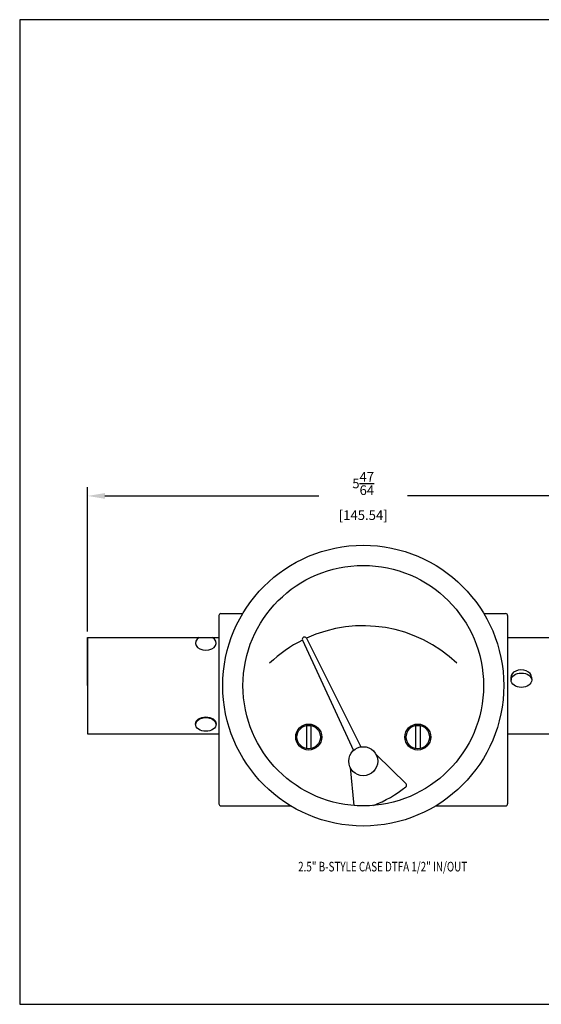
# Model space of a CAD drawing. Units: inches. Extents: x 0 to 15.9, y 0 to 10.4.
# Drawn here: x 0 to 5.4, y 0 to 10.2 of the extents above; entities that cross this region are included whole.
import ezdxf
from ezdxf.enums import TextEntityAlignment as Align

# ---------------------------------------------------------------- set-up
doc = ezdxf.new("R2010")
doc.units = ezdxf.units.IN
doc.header["$LTSCALE"] = 0.25
doc.header["$MEASUREMENT"] = 0
for name, color, linetype in [('FORMAT', 8, 'CONTINUOUS'), ('FORMATTEXT', 7, 'CONTINUOUS'), ('TEXT', 7, 'CONTINUOUS')]:
    doc.layers.add(name, color=color, linetype=linetype)
doc.styles.add('ROMANS', font='romans.shx', dxfattribs={"width": 0.75})
doc.styles.add('STYLE1', font='romans.shx', dxfattribs={"width": 0.75, "height": 0.225})
doc.styles.add('STYLE2', font='romans.shx', dxfattribs={"height": 0.1})
doc.styles.add('STYLE4', font='romans.shx', dxfattribs={"height": 0.0625})
doc.dimstyles.new('DWYER_STANDARD', dxfattribs={"dimtxt": 0.1, "dimasz": 0.18, "dimexe": 0.093, "dimexo": 0.0625, "dimgap": 0.09, "dimtad": 0, "dimtih": 1, "dimtoh": 1, "dimdec": 6, "dimrnd": 0.001, "dimzin": 4, "dimdsep": 46, "dimlunit": 5, "dimtxsty": 'ROMANS', "dimcen": 0, "dimclrd": 256, "dimclre": 256, "dimclrt": 256, "dimadec": 0, "dimazin": 0, "dimtfac": 1, "dimtdec": 6, "dimtofl": 0, "dimtmove": 0, "dimatfit": 3, "dimfxl": 0, "dimtolj": 1, "dimtzin": 4, "dimarcsym": 0})

# ---------------------------------------------------------------- blocks, each defined once
blk = doc.blocks.new('*D8')
at = {"layer": 'TEXT', "lineweight": -2, "ltscale": 1.5}
for p, q in [((0.705, 3.877), (0.705, 5.38)), ((6.435, 3.877), (6.435, 5.38)), ((0.885, 5.287), (3.109, 5.287)), ((6.255, 5.287), (4.032, 5.287))]:
    blk.add_line(p, q, dxfattribs=at)
at = {"layer": 'TEXT', "ltscale": 1.5}
for points in [[(0.885, 5.317), (0.885, 5.257), (0.705, 5.287)], [(6.255, 5.317), (6.255, 5.257), (6.435, 5.287)]]:
    blk.add_solid(points, dxfattribs=at)
at = {"layer": 'TEXT', "ltscale": 1.5, "insert": (3.57, 5.287), "char_height": 0.1, "attachment_point": 5, "style": 'ROMANS'}
blk.add_mtext('\\A1;5{\\H1.000000x;\\S47/64;} [145.54]', dxfattribs=at)
blk = doc.blocks.new('DWYERB')
at = {"layer": 'FORMAT'}
for p, q in [((0, 10.24), (0, 0)), ((15.76, 10.24), (0, 10.24)), ((0, 0), (15.76, 0))]:
    blk.add_line(p, q, dxfattribs=at)
at = {"layer": 'FORMAT', "style": 'STYLE4', "flags": 4}
for tag, p in [('DECTOL', (14.906, 1.7)), ('ANGTOL', (14.267, 1.593))]:
    blk.add_attdef(tag, p, '', height=0.0625, dxfattribs=at)
at = {"layer": 'FORMATTEXT', "style": 'ROMANS', "width": 0.9, "flags": 4}
blk.add_attdef('TOP_FR_NO', text='', height=0.1, dxfattribs=at).set_placement((15.56, 10.269), align=Align.RIGHT)
blk.add_attdef('SIDE_FR_NO', text='', height=0.1, rotation=90, dxfattribs=at).set_placement((15.889, 10.04), align=Align.RIGHT)
at = {"layer": 'FORMATTEXT'}
for tag, height, style, width, p in [('SCALE', 0.1, 'STYLE4', 0.9, (11.602, 1.55)), ('BYD', 0.07, 'STYLE4', 0.75, (9.432, 1.39)), ('RBDN', 0.1, 'STYLE2', 0.75, (5.657, 1.325)), ('DATED', 0.07, 'STYLE4', 0.75, (9.432, 1.28)), ('RBCN', 0.1, 'STYLE2', 0.75, (5.657, 1.075)), ('BYC', 0.07, 'STYLE4', 0.75, (9.432, 1.14)), ('DATEC', 0.07, 'STYLE4', 0.75, (9.432, 1.03)), ('RBBN', 0.1, 'STYLE2', 0.75, (5.657, 0.825)), ('BYB', 0.07, 'STYLE4', 0.75, (9.432, 0.89)), ('DATEB', 0.07, 'STYLE4', 0.75, (9.432, 0.78)), ('RBAN', 0.1, 'STYLE2', 0.75, (5.657, 0.575)), ('BYA', 0.07, 'STYLE4', 0.75, (9.432, 0.64)), ('DATEA', 0.07, 'STYLE4', 0.75, (9.432, 0.53))]:
    blk.add_attdef(tag, text='', height=height, dxfattribs=dict(at, style=style, width=width)).set_placement(p, align=Align.CENTER)
at = {"layer": 'FORMATTEXT', "style": 'STYLE4', "width": 0.9}
blk.add_attdef('WAS_PROJ#', text='', height=0.0625, dxfattribs=at).set_placement((15.56, 1.512), align=Align.RIGHT)
at = {"layer": 'FORMATTEXT', "style": 'STYLE4', "width": 0.75}
for tag, p in [('REVBLKDTEXTTOP', (5.879, 1.395)), ('REVBLKDTEXTBTTM', (5.879, 1.28)), ('REVBLKCTEXTTOP', (5.879, 1.145)), ('REVBLKCTEXTBTTM', (5.879, 1.03)), ('REVBLKBTEXTTOP', (5.879, 0.895)), ('REVBLKBTEXTBTTM', (5.879, 0.78)), ('REVBLKATEXTTOP', (5.879, 0.645)), ('REVBLKATEXTBTTM', (5.879, 0.53))]:
    blk.add_attdef(tag, p, '', height=0.07, dxfattribs=at)
at = {"layer": 'FORMATTEXT', "flags": 4}
for tag, style, width, p in [('MATERIALFR', 'ROMANS', 0.75, (14.297, 1.346)), ('DATE', 'ROMANS', 0.75, (10.057, 1.25)), ('T1L', 'STYLE2', 0.9, (11.602, 1.2)), ('MATERIALDESCR', 'ROMANS', 0.75, (14.297, 1.175)), ('T2L', 'STYLE2', 0.9, (11.602, 1.044)), ('DRAFTER', 'ROMANS', 0.75, (10.057, 0.94)), ('FINISHFR', 'ROMANS', 0.75, (14.297, 0.979)), ('T3L', 'STYLE2', 0.9, (11.602, 0.888)), ('T4L', 'STYLE2', 0.9, (11.602, 0.732)), ('FINISHDESCR', 'ROMANS', 0.75, (14.297, 0.808)), ('T5L', 'STYLE2', 0.9, (11.602, 0.576)), ('T6L', 'STYLE2', 0.9, (11.602, 0.42)), ('APPDBY', 'ROMANS', 0.75, (10.057, 0.32))]:
    blk.add_attdef(tag, text='', height=0.1, dxfattribs=dict(at, style=style, width=width)).set_placement(p, align=Align.CENTER)
at = {"layer": 'FORMATTEXT', "style": 'STYLE1', "width": 0.625, "flags": 4}
blk.add_attdef('DWG_FR#', (13.505, 0.086), '', height=0.2, dxfattribs=at)

msp = doc.modelspace()

# ---------------------------------------------------------------- linework, layer by layer
at = {"layer": 'TEXT'}
for p, q in [((2.0704524, 4.0441897), (2.0704524, 2.0841897)), ((2.0904524, 4.0641897), (2.3178152, 4.0641897)), ((4.8230896, 4.0641897), (5.0504524, 4.0641897)), ((5.0704524, 4.0441897), (5.0704524, 2.0841897)), ((0.7054524, 3.8141897), (0.7054524, 2.8141897)), ((0.7054524, 3.8141897), (2.0704524, 3.8141897)), ((0.7054524, 3.3141897), (0.7054524, 3.8141897)), ((2.9793293, 3.8069075), (3.5448665, 2.6770063)), ((5.0704524, 3.8141897), (6.4354524, 3.8141897)), ((2.93909, 3.7875257), (3.4700393, 2.6409648)), ((5.1048377, 3.4021786), (5.1060586, 3.3707865)), ((5.3203416, 3.4021786), (5.3215625, 3.3707865)), ((2.9799937, 2.8990303), (2.9799937, 2.6603491)), ((3.026911, 2.8990303), (3.026911, 2.6603491)), ((4.1139937, 2.8990303), (4.1139937, 2.6603491)), ((4.160911, 2.8990303), (4.160911, 2.6603491)), ((0.7054524, 2.8141897), (2.0704524, 2.8141897)), ((5.0704524, 2.8141897), (6.4354524, 2.8141897)), ((3.706494, 2.5937159), (4.0150351, 2.2928493)), ((3.4344108, 2.4626636), (3.4739172, 2.0679229)), ((2.0904524, 2.0641897), (2.8160652, 2.0641897)), ((4.3248395, 2.0641897), (5.0504524, 2.0641897))]:
    msp.add_line(p, q, dxfattribs=at)
for centre, radius in [((3.5704524, 3.3141897), 1.46), ((3.5704524, 3.3141897), 1.25), ((3.0034524, 2.7796897), 0.135), ((3.0034524, 2.7796897), 0.1216244), ((4.1374524, 2.7796897), 0.135), ((4.1374524, 2.7796897), 0.1216244), ((3.5704524, 2.5281897), 0.151)]:
    msp.add_circle(centre, radius, dxfattribs=at)
for centre, radius, start, end in [((2.0904524, 4.0441897), 0.02, 90, 180), ((5.0504524, 4.0441897), 0.02, 0, 90), ((3.5704524, 2.5281897), 1.408562, 46.31283359, 114.80983827), ((2.9592096, 3.7972166), 0.0223319, 25.71837585, 205.71837585), ((3.5704524, 2.5281897), 1.408562, 116.62691344, 133.68716641), ((3.2293692, 3.2363269), 1.25, 290.90373841, 308.85861605), ((4.0010722, 2.2785302), 0.02, 308.85861605, 45.72150998), ((2.0904524, 2.0841897), 0.02, 180, 270), ((5.0504524, 2.0841897), 0.02, 270, 0)]:
    msp.add_arc(centre, radius, start, end, dxfattribs=at)
for centre, start_param, end_param in [((1.9343603, 3.7570035), 5.4127700861, 10.2951931819), ((5.2125896, 3.4021786), 3.1415926536, 6.3371656494), ((1.9343603, 2.904519), 3.2088977381, 6.2158802227)]:
    msp.add_ellipse(centre, major_axis=(-0.107752, 0), ratio=0.6941184851, start_param=start_param, end_param=end_param, dxfattribs=at)
for centre in [(5.2138106, 3.3707865), (1.9343603, 2.9145792)]:
    msp.add_ellipse(centre, major_axis=(-0.107752, 0), ratio=0.6941184851, dxfattribs=at)

# ---------------------------------------------------------------- block references
at = {"layer": 'FORMAT', "ltscale": 1.5}
msp.add_blockref('DWYERB', (0, 0), dxfattribs=at)

# ---------------------------------------------------------------- texts
at = {"layer": 'TEXT', "ltscale": 1.5, "style": 'ROMANS', "width": 0.75}
msp.add_text('2.5" B-STYLE CASE DTFA 1/2" IN/OUT ', height=0.1, dxfattribs=at).set_placement((2.8937942, 1.3819049))

# ---------------------------------------------------------------- dimensions: what is measured, and where the dimension line sits
at = {"layer": 'TEXT', "ltscale": 1.5}
dim = msp.add_linear_dim(base=(0.7054524, 5.2873339), p1=(6.4354524, 3.8141897), p2=(0.7054524, 3.8141897), dimstyle='DWYER_STANDARD', dxfattribs=at)
dim.commit()
dim.dimension.update_dxf_attribs({"geometry": '*D8', "text_midpoint": (3.5704524, 5.2873339), "dimtype": 160})

doc.saveas('drawing.dxf')
